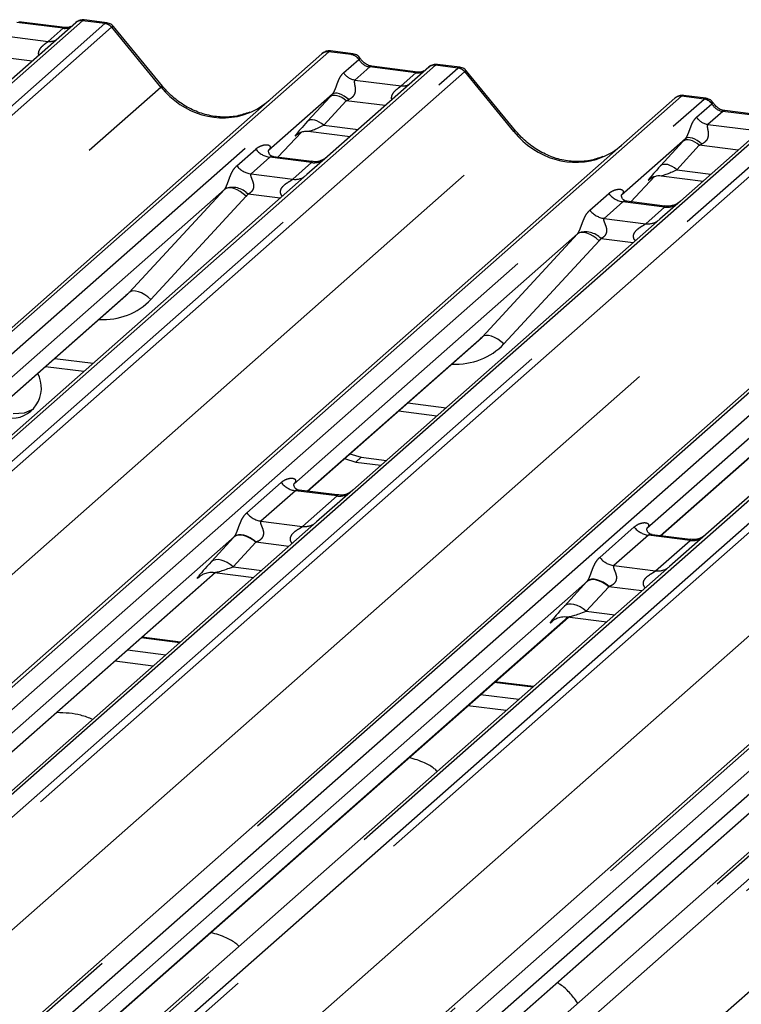
# Paper-space layout 'Layout1' of a CAD drawing. Extents: x 5 to 419, y 5 to 292.
# Drawn here: x 322 to 326, y 188 to 194 of the extents above; entities that cross this region are included whole.
import ezdxf

# ---------------------------------------------------------------- set-up
doc = ezdxf.new("R2010")
doc.units = 0
doc.linetypes.add('PHANTOM', pattern=[12.7, 6.35, -1.27, 1.27, -1.27, 1.27, -1.27])
doc.layers.add('SLD-0', color=179, linetype='CONTINUOUS')

psp = doc.layouts.get("Layout1")

# ---------------------------------------------------------------- linework, layer by layer
at = {"layer": 'SLD-0', "color": 8, "linetype": 'PHANTOM'}
for p, q in [((322.1298, 193.7984), (315.6324, 188.0682)), ((315.7699, 188.0509), (322.2673, 193.7811)), ((322.0106, 193.7522), (321.7275, 193.7878)), ((322.1298, 193.7984), (322.1312, 193.7995)), ((322.2673, 193.7811), (322.1298, 193.7984)), ((322.3086, 193.7586), (315.8283, 188.0435)), ((321.6367, 193.7078), (321.9198, 193.6721)), ((321.9198, 193.6721), (322.0106, 193.7522)), ((322.0106, 193.7522), (322.0175, 193.7563)), ((322.0175, 193.7563), (322.0221, 193.7568)), ((322.6101, 193.3923), (322.309, 193.7589)), ((323.6386, 193.6083), (318.3001, 188.9002)), ((318.3642, 188.8182), (323.776, 193.591)), ((323.776, 193.591), (323.6386, 193.6083)), ((323.776, 193.591), (323.7774, 193.5921)), ((324.293, 193.5259), (318.509, 188.4249)), ((321.8213, 193.5507), (321.5837, 193.5807)), ((323.7297, 193.4794), (323.8228, 193.5615)), ((323.8233, 193.5619), (323.8228, 193.5615)), ((324.293, 193.5259), (324.2944, 193.527)), ((324.4304, 193.5085), (324.293, 193.5259)), ((318.5979, 188.3648), (324.4304, 193.5085)), ((324.4718, 193.4861), (319.1566, 188.7985)), ((323.8906, 193.5153), (323.7999, 193.4352)), ((323.8906, 193.5153), (323.8975, 193.5194)), ((324.1737, 193.4796), (323.8906, 193.5153)), ((323.8975, 193.5194), (323.9024, 193.5199)), ((324.0829, 193.3996), (324.1737, 193.4796)), ((324.1737, 193.4796), (324.1806, 193.4838)), ((324.1806, 193.4838), (324.1852, 193.4843)), ((324.7732, 193.1198), (324.4721, 193.4864)), ((323.7999, 193.4352), (324.0829, 193.3996)), ((316.4555, 187.9645), (322.6101, 193.3923)), ((323.6655, 193.3406), (323.6552, 193.3376)), ((323.6694, 193.3527), (323.6615, 193.348)), ((323.6775, 193.3411), (323.6655, 193.3406)), ((323.6795, 193.3548), (323.6694, 193.3527)), ((323.6907, 193.339), (323.6775, 193.3411)), ((323.6915, 193.3542), (323.6795, 193.3548)), ((323.7048, 193.351), (323.6915, 193.3542)), ((323.7191, 193.3452), (323.7048, 193.351)), ((323.7337, 193.3371), (323.7191, 193.3452)), ((325.8017, 193.3358), (320.0308, 188.2463)), ((320.0352, 188.1117), (325.9392, 193.3185)), ((323.509, 193.1821), (323.6468, 193.3322)), ((323.7468, 193.3081), (323.609, 193.1581)), ((323.6552, 193.3376), (323.6468, 193.3322)), ((323.7048, 193.3345), (323.6907, 193.339)), ((323.7191, 193.3277), (323.7048, 193.3345)), ((323.7333, 193.3188), (323.7191, 193.3277)), ((323.7468, 193.3081), (323.7333, 193.3188)), ((323.7481, 193.3269), (323.7337, 193.3371)), ((323.9845, 193.2782), (323.7468, 193.3081)), ((323.7618, 193.3151), (323.7481, 193.3269)), ((325.9392, 193.3185), (325.8017, 193.3358)), ((325.8928, 193.2069), (325.986, 193.289)), ((325.9392, 193.3185), (325.9406, 193.3196)), ((325.9864, 193.2894), (325.986, 193.289)), ((326.4561, 193.2533), (320.0544, 187.6075)), ((320.1208, 187.5276), (326.5936, 193.236)), ((326.0538, 193.2428), (325.963, 193.1627)), ((326.0607, 193.2469), (326.0538, 193.2428)), ((326.3369, 193.2071), (326.0538, 193.2428)), ((326.0655, 193.2474), (326.0607, 193.2469)), ((326.6349, 193.2135), (320.1616, 187.5046)), ((323.5173, 193.1876), (323.509, 193.1821)), ((323.5276, 193.1906), (323.5173, 193.1876)), ((323.5396, 193.1911), (323.5276, 193.1906)), ((323.5529, 193.189), (323.5396, 193.1911)), ((323.5669, 193.1845), (323.5529, 193.189)), ((323.5813, 193.1777), (323.5669, 193.1845)), ((323.5955, 193.1688), (323.5813, 193.1777)), ((323.609, 193.1581), (323.5955, 193.1688)), ((325.963, 193.1627), (326.2461, 193.127)), ((319.7069, 188.6518), (324.7732, 193.1198)), ((323.3272, 192.9618), (323.4722, 193.1164)), ((323.4493, 193.105), (323.4479, 193.1038)), ((323.609, 193.1581), (323.8184, 193.1317)), ((327.9649, 193.0632), (321.4675, 187.3331)), ((321.6049, 187.3157), (328.1023, 193.0459)), ((325.6721, 192.9096), (325.81, 193.0596)), ((325.8183, 193.0651), (325.81, 193.0596)), ((325.8286, 193.0681), (325.8183, 193.0651)), ((325.8325, 193.0802), (325.8246, 193.0755)), ((325.8406, 193.0686), (325.8286, 193.0681)), ((325.8427, 193.0823), (325.8325, 193.0802)), ((325.8539, 193.0665), (325.8406, 193.0686)), ((325.8546, 193.0817), (325.8427, 193.0823)), ((325.8679, 193.062), (325.8539, 193.0665)), ((325.868, 193.0785), (325.8546, 193.0817)), ((325.8823, 193.0552), (325.8679, 193.062)), ((325.8822, 193.0727), (325.868, 193.0785)), ((325.8968, 193.0645), (325.8822, 193.0727)), ((325.8965, 193.0463), (325.8823, 193.0552)), ((325.91, 193.0356), (325.8965, 193.0463)), ((325.9112, 193.0544), (325.8968, 193.0645)), ((325.9249, 193.0426), (325.9112, 193.0544)), ((328.6193, 192.9808), (322.1218, 187.2506)), ((323.0759, 192.9099), (323.1916, 193.012)), ((325.91, 193.0356), (325.7721, 192.8856)), ((326.1476, 193.0057), (325.91, 193.0356)), ((322.2593, 187.2333), (328.7567, 192.9635)), ((328.7981, 192.941), (322.3178, 187.2259)), ((323.2788, 192.9618), (323.163, 192.8597)), ((323.5343, 192.9296), (323.2788, 192.9618)), ((323.4185, 192.8275), (323.5343, 192.9296)), ((325.6908, 192.918), (325.6805, 192.915)), ((325.7028, 192.9185), (325.6908, 192.918)), ((325.716, 192.9165), (325.7028, 192.9185)), ((323.163, 192.8597), (323.4185, 192.8275)), ((325.6805, 192.915), (325.6721, 192.9096)), ((325.7301, 192.912), (325.716, 192.9165)), ((325.7444, 192.9052), (325.7301, 192.912)), ((325.7586, 192.8963), (325.7444, 192.9052)), ((325.7721, 192.8856), (325.7586, 192.8963)), ((325.7721, 192.8856), (325.9815, 192.8592)), ((320.7818, 187.4194), (326.9364, 192.8473)), ((325.4903, 192.6892), (325.6354, 192.8439)), ((325.6124, 192.8325), (325.6111, 192.8313)), ((322.4151, 192.133), (323.0001, 192.7648)), ((323.0108, 192.7712), (323.0001, 192.7648)), ((323.0243, 192.7742), (323.0108, 192.7712)), ((323.0403, 192.7737), (323.0243, 192.7742)), ((323.0581, 192.7696), (323.0403, 192.7737)), ((323.077, 192.7622), (323.0581, 192.7696)), ((323.0964, 192.7516), (323.077, 192.7622)), ((323.1156, 192.7383), (323.0964, 192.7516)), ((323.1338, 192.7228), (323.1156, 192.7383)), ((330.128, 192.7907), (323.1213, 186.6113)), ((323.1914, 186.5347), (330.2655, 192.7734)), ((325.239, 192.6374), (325.3548, 192.7395)), ((323.1338, 192.7228), (322.5488, 192.0911)), ((323.3412, 192.7108), (323.1444, 192.7356)), ((330.7824, 192.7083), (324.2238, 186.9241)), ((324.4224, 186.9608), (330.9199, 192.691)), ((325.4419, 192.6892), (325.3262, 192.5871)), ((325.6974, 192.657), (325.4419, 192.6892)), ((330.9612, 192.6685), (324.4809, 186.9534)), ((325.5816, 192.5549), (325.6974, 192.657)), ((322.7812, 187.0025), (329.0995, 192.5747)), ((325.3262, 192.5871), (325.5816, 192.5549)), ((325.1739, 192.4987), (325.1633, 192.4922)), ((325.1875, 192.5017), (325.1739, 192.4987)), ((325.2034, 192.5012), (325.1875, 192.5017)), ((325.2212, 192.4971), (325.2034, 192.5012)), ((325.2402, 192.4896), (325.2212, 192.4971)), ((324.5782, 191.8605), (325.1633, 192.4922)), ((325.297, 192.4503), (324.7119, 191.8185)), ((325.2596, 192.4791), (325.2402, 192.4896)), ((325.2788, 192.4658), (325.2596, 192.4791)), ((325.297, 192.4503), (325.2788, 192.4658)), ((325.5043, 192.4383), (325.3075, 192.4631)), ((325.1081, 186.8744), (331.2627, 192.3022)), ((322.4257, 192.1395), (322.4151, 192.133)), ((322.4393, 192.1425), (322.4257, 192.1395)), ((322.4553, 192.1419), (322.4393, 192.1425)), ((322.4731, 192.1379), (322.4553, 192.1419)), ((322.492, 192.1304), (322.4731, 192.1379)), ((321.3439, 191.1883), (322.4151, 192.133)), ((322.5114, 192.1198), (322.492, 192.1304)), ((322.5306, 192.1066), (322.5114, 192.1198)), ((322.5488, 192.0911), (322.5306, 192.1066)), ((323.5071, 190.9158), (324.5782, 191.8605)), ((324.5889, 191.8669), (324.5782, 191.8605)), ((324.6025, 191.8699), (324.5889, 191.8669)), ((324.6184, 191.8694), (324.6025, 191.8699)), ((324.6362, 191.8653), (324.6184, 191.8694)), ((324.6552, 191.8579), (324.6362, 191.8653)), ((324.6746, 191.8473), (324.6552, 191.8579)), ((324.6937, 191.834), (324.6746, 191.8473)), ((324.7119, 191.8185), (324.6937, 191.834)), ((321.9599, 191.7297), (322.1951, 191.7001)), ((325.6702, 190.6433), (326.7414, 191.5879)), ((324.1231, 191.4572), (324.3582, 191.4275)), ((323.8386, 191.1239), (323.8054, 191.0946)), ((323.1364, 190.783), (323.3474, 190.9691)), ((323.4345, 190.9189), (323.2235, 190.7328)), ((323.69, 190.8867), (323.4345, 190.9189)), ((323.479, 190.7006), (323.69, 190.8867)), ((323.2235, 190.7328), (323.479, 190.7006)), ((325.2995, 190.5105), (325.5105, 190.6966)), ((322.9202, 190.4851), (323.0581, 190.6351)), ((323.0692, 190.6423), (323.0581, 190.6351)), ((323.0718, 190.6451), (323.0608, 190.638)), ((323.083, 190.6463), (323.0692, 190.6423)), ((323.0856, 190.649), (323.0718, 190.6451)), ((323.099, 190.647), (323.083, 190.6463)), ((323.1016, 190.6494), (323.0856, 190.649)), ((323.1166, 190.6443), (323.099, 190.647)), ((323.1193, 190.6464), (323.1016, 190.6494)), ((323.1354, 190.6382), (323.1166, 190.6443)), ((323.138, 190.6401), (323.1193, 190.6464)), ((323.1545, 190.6291), (323.1354, 190.6382)), ((323.1572, 190.6307), (323.138, 190.6401)), ((323.1734, 190.6173), (323.1545, 190.6291)), ((323.1762, 190.6186), (323.1572, 190.6307)), ((325.5977, 190.6463), (325.3867, 190.4602)), ((325.8531, 190.6141), (325.5977, 190.6463)), ((323.1914, 190.603), (323.0536, 190.453)), ((323.1914, 190.603), (323.1734, 190.6173)), ((323.1942, 190.6041), (323.1762, 190.6186)), ((323.3943, 190.5775), (323.1914, 190.603)), ((325.6421, 190.4281), (325.8531, 190.6141)), ((322.9313, 190.4923), (322.9202, 190.4851)), ((322.9451, 190.4963), (322.9313, 190.4923)), ((322.9611, 190.497), (322.9451, 190.4963)), ((322.9788, 190.4942), (322.9611, 190.497)), ((322.9975, 190.4882), (322.9788, 190.4942)), ((323.0166, 190.4791), (322.9975, 190.4882)), ((323.0355, 190.4673), (323.0166, 190.4791)), ((323.0536, 190.453), (323.0355, 190.4673)), ((323.0536, 190.453), (323.2282, 190.431)), ((325.3867, 190.4602), (325.6421, 190.4281)), ((320.0352, 187.8539), (322.9425, 190.4179)), ((322.8521, 190.3964), (322.849, 190.3937)), ((325.0834, 190.2125), (325.2212, 190.3625)), ((325.3546, 190.3305), (325.2167, 190.1805)), ((325.2323, 190.3698), (325.2212, 190.3625)), ((325.235, 190.3726), (325.224, 190.3655)), ((325.2461, 190.3738), (325.2323, 190.3698)), ((325.2487, 190.3764), (325.235, 190.3726)), ((325.2621, 190.3745), (325.2461, 190.3738)), ((325.2647, 190.3769), (325.2487, 190.3764)), ((325.2798, 190.3717), (325.2621, 190.3745)), ((325.2824, 190.3739), (325.2647, 190.3769)), ((325.2985, 190.3657), (325.2798, 190.3717)), ((325.3012, 190.3676), (325.2824, 190.3739)), ((325.3176, 190.3566), (325.2985, 190.3657)), ((325.3204, 190.3582), (325.3012, 190.3676)), ((325.3365, 190.3447), (325.3176, 190.3566)), ((325.3393, 190.3461), (325.3204, 190.3582)), ((325.3546, 190.3305), (325.3365, 190.3447)), ((325.3574, 190.3316), (325.3393, 190.3461)), ((325.5575, 190.3049), (325.3546, 190.3305)), ((325.0945, 190.2198), (325.0834, 190.2125)), ((325.1083, 190.2238), (325.0945, 190.2198)), ((325.1243, 190.2244), (325.1083, 190.2238)), ((325.1419, 190.2217), (325.1243, 190.2244)), ((325.1606, 190.2157), (325.1419, 190.2217)), ((325.1798, 190.2066), (325.1606, 190.2157)), ((325.1987, 190.1947), (325.1798, 190.2066)), ((321.8606, 187.2835), (325.1057, 190.1454)), ((325.2167, 190.1805), (325.1987, 190.1947)), ((325.2167, 190.1805), (325.3914, 190.1585)), ((325.0153, 190.1239), (325.0122, 190.1212)), ((322.7256, 189.9877), (322.4905, 190.0174)), ((322.4066, 189.9433), (322.6417, 189.9137)), ((322.5632, 189.8445), (322.3281, 189.8741)), ((323.9851, 186.9769), (327.2688, 189.8728)), ((324.8888, 189.7152), (324.6537, 189.7448)), ((324.5697, 189.6708), (324.8048, 189.6412)), ((324.7263, 189.5719), (324.4912, 189.6016))]:
    psp.add_line(p, q, dxfattribs=at)
at = {"layer": 'SLD-0', "color": 179, "linetype": 'CONTINUOUS'}
for p, q in [((322.0885, 193.7863), (321.4674, 193.2386)), ((322.0223, 193.7568), (321.7392, 193.7924)), ((322.0898, 193.7875), (322.0877, 193.7856)), ((322.2786, 193.7857), (322.142, 193.803)), ((322.6205, 193.3972), (322.3201, 193.7629)), ((318.2823, 188.9089), (323.5973, 193.5963)), ((323.5973, 193.5963), (323.5976, 193.5965)), ((323.7873, 193.5957), (323.6507, 193.6129)), ((324.4418, 193.5132), (324.3052, 193.5304)), ((324.2516, 193.5138), (323.6305, 192.966)), ((324.1854, 193.4842), (323.9024, 193.5199)), ((324.253, 193.5149), (324.2508, 193.5131)), ((324.7837, 193.1246), (324.4832, 193.4903)), ((323.6615, 193.348), (323.2698, 193.0026)), ((325.9505, 193.3231), (325.8138, 193.3404)), ((320.0254, 188.2659), (325.7604, 193.3237)), ((325.7604, 193.3237), (325.7607, 193.324)), ((326.4148, 193.2413), (325.7937, 192.6935)), ((326.3486, 193.2117), (326.0655, 193.2474)), ((326.0661, 193.2473), (326.0655, 193.2474)), ((323.3273, 192.9617), (323.4724, 193.1165)), ((323.4479, 193.1038), (323.4531, 193.1089)), ((323.5129, 193.1211), (323.7697, 193.0888)), ((321.4432, 187.3361), (327.9235, 193.0512)), ((325.8246, 193.0755), (325.4329, 192.73)), ((323.2737, 193.0072), (323.2701, 193.0034)), ((323.5348, 192.9356), (323.3013, 192.965)), ((323.6305, 192.966), (323.5051, 192.8554)), ((323.5051, 192.8554), (321.6231, 191.1957)), ((325.4905, 192.6892), (325.6355, 192.8439)), ((325.6111, 192.8313), (325.6163, 192.8363)), ((325.6761, 192.8486), (325.9328, 192.8162)), ((323.0001, 192.7648), (321.2622, 191.232)), ((323.1109, 186.6266), (330.0867, 192.7787)), ((325.4368, 192.7347), (325.4333, 192.7309)), ((325.6979, 192.6631), (325.4644, 192.6925)), ((325.7937, 192.6935), (325.6682, 192.5829)), ((325.6682, 192.5829), (323.7863, 190.9232)), ((325.1633, 192.4922), (323.4253, 190.9595)), ((327.8314, 192.3103), (325.9494, 190.6506)), ((327.3264, 192.2197), (325.5885, 190.687)), ((321.3458, 191.1881), (322.395, 192.1134)), ((323.509, 190.9156), (324.5582, 191.8409)), ((321.9039, 191.6803), (322.139, 191.6506)), ((325.6721, 190.643), (326.7213, 191.5683)), ((321.7747, 191.3963), (321.8318, 191.4214)), ((321.7047, 191.3927), (321.7747, 191.3963)), ((324.067, 191.4077), (324.3021, 191.3781)), ((323.7359, 191.1157), (323.8054, 191.0946)), ((323.769, 191.1449), (323.8386, 191.1239)), ((323.8386, 191.1239), (323.992, 191.1045)), ((323.8054, 191.0946), (323.9588, 191.0753)), ((323.6905, 190.8927), (323.4574, 190.9221)), ((323.7863, 190.9232), (323.5642, 190.7273)), ((323.5642, 190.7273), (320.0469, 187.6253)), ((323.0608, 190.638), (320.0352, 187.9697)), ((325.8537, 190.6202), (325.6205, 190.6495)), ((325.9494, 190.6506), (325.7274, 190.4548)), ((325.7274, 190.4548), (322.1011, 187.2567)), ((320.0352, 187.852), (322.9444, 190.4177)), ((322.849, 190.3937), (322.8559, 190.4004)), ((322.938, 190.4185), (323.1795, 190.388)), ((325.224, 190.3655), (321.7457, 187.298)), ((321.8625, 187.2833), (325.1076, 190.1451)), ((327.8905, 190.1822), (324.2642, 186.9842)), ((325.1011, 190.1459), (325.3427, 190.1155)), ((327.3871, 190.093), (323.9035, 187.0207)), ((325.0122, 190.1212), (325.0191, 190.1279)), ((322.7297, 189.9913), (322.4945, 190.0209)), ((323.987, 186.9766), (327.2707, 189.8726)), ((324.8928, 189.7188), (324.6577, 189.7484))]:
    psp.add_line(p, q, dxfattribs=at)
at = {"layer": 'SLD-0', "color": 8, "linetype": 'PHANTOM'}
for centre, radius, start, end in [((322.1224, 193.7471), 0.0518, 81.69928, 130.80351), ((322.258, 193.7148), 0.0669, 40.89579, 82.05816), ((322.2584, 193.7171), 0.0656, 39.594, 81.33426), ((321.9307, 193.7511), 0.0798, 262.12036, 299.05887), ((323.7665, 193.5239), 0.0677, 33.70714, 81.87587), ((323.7672, 193.5267), 0.0662, 32.1095, 81.10238), ((324.2855, 193.4746), 0.0518, 81.69928, 130.80351), ((323.8142, 193.5358), 0.1016, 213.70714, 261.87587), ((324.4212, 193.4423), 0.0669, 40.89579, 82.05816), ((324.4216, 193.4446), 0.0656, 39.594, 81.33426), ((324.0939, 193.4786), 0.0798, 262.12036, 299.05887), ((322.621, 193.3825), 0.0147, 91.87465, 137.91557), ((325.9296, 193.2514), 0.0677, 33.70714, 81.87587), ((325.9304, 193.2542), 0.0662, 32.1095, 81.10238), ((325.9774, 193.2633), 0.1016, 213.70714, 261.87587), ((324.7841, 193.11), 0.0147, 91.87465, 137.91557), ((323.2975, 193.095), 0.1345, 218.06891, 261.9838), ((323.5491, 193.0332), 0.1047, 261.87255, 305.15567), ((323.1818, 192.9929), 0.1345, 218.06891, 261.9838), ((323.4333, 192.9309), 0.1045, 261.85159, 306.41352), ((323.0496, 192.649), 0.1284, 42.42352, 111.04356), ((325.4607, 192.8224), 0.1345, 218.06891, 261.9838), ((325.3449, 192.7204), 0.1345, 218.06891, 261.9838), ((325.7122, 192.7607), 0.1047, 261.87255, 305.15567), ((325.5965, 192.6584), 0.1045, 261.85159, 306.41352), ((325.2127, 192.3765), 0.1284, 42.42352, 111.04356), ((323.4533, 191.0521), 0.1345, 218.06891, 261.9838), ((323.7045, 190.9912), 0.1055, 262.07821, 306.1869), ((323.2423, 190.866), 0.1345, 218.06891, 261.9838), ((323.4935, 190.8051), 0.1055, 262.07821, 306.1869), ((325.6164, 190.7795), 0.1345, 218.06891, 261.9838), ((325.8677, 190.7187), 0.1055, 262.07821, 306.1869), ((325.4054, 190.5935), 0.1345, 218.06891, 261.9838), ((325.6567, 190.5326), 0.1055, 262.07821, 306.1869)]:
    psp.add_arc(centre, radius, start, end, dxfattribs=at)
at = {"layer": 'SLD-0', "color": 179, "linetype": 'CONTINUOUS'}
for centre, radius, start, end in [((322.1244, 193.7459), 0.0541, 82.76388, 129.73775), ((323.6312, 193.5567), 0.0521, 81.84159, 130.66121), ((323.6327, 193.5559), 0.0537, 82.62765, 130.81081), ((324.2875, 193.4733), 0.0541, 82.76388, 129.73775), ((325.7943, 193.2842), 0.0521, 81.84159, 130.66121), ((325.7958, 193.2833), 0.0537, 82.62765, 130.81081), ((321.6925, 191.548), 0.1857, 263.51986, 28.77387)]:
    psp.add_arc(centre, radius, start, end, dxfattribs=at)
at = {"layer": 'SLD-0', "color": 8, "linetype": 'PHANTOM'}
for centre, major_axis, ratio, start_param, end_param in [((322.2965, 193.689), (-0.0214, 0.0962), 0.40213, 0.187669, 0.218408), ((322.2552, 193.6942), (0.0246, 0.0913), 0.294991, 0.042299, 0.371514), ((322.2552, 193.6942), (0.0648, 0.0688), 0.119576, 6.267849, 6.759878), ((322.0176, 193.8467), (-0.0208, 0.0932), 0.91665, 2.823281, 3.398152), ((322.3379, 193.7255), (-0.0292, 0.0331), 0.333333, 6.252446, 6.283185), ((323.6094, 193.5236), (0.0403, 0.0892), 0.203777, 0.393292, 0.424031), ((323.6507, 193.5184), (-0.0018, 0.0946), 0.359882, 6.230832, 6.56146), ((323.8976, 193.6098), (-0.0208, 0.0932), 0.91665, 1.896206, 2.823281), ((324.1807, 193.5742), (-0.0208, 0.0932), 0.91665, 2.823281, 3.398152), ((324.4597, 193.4165), (-0.0214, 0.0962), 0.40213, 0.187669, 0.218408), ((324.4183, 193.4217), (0.0246, 0.0913), 0.294991, 0.042299, 0.371514), ((324.501, 193.4529), (-0.0292, 0.0331), 0.333333, 6.252446, 6.283185), ((324.4183, 193.4217), (0.0648, 0.0688), 0.119576, 6.267849, 6.759878), ((322.9564, 193.6978), (-0.2245, 0.4499), 0.913415, 1.809092, 3.067917), ((323.733, 193.4121), (0.1613, 0.1686), 0.034633, 1.993498, 2.09746), ((325.8138, 193.2459), (-0.0018, 0.0946), 0.359882, 6.230832, 6.56146), ((323.8001, 193.3468), (0.1508, 0.075), 0.070082, 4.316401, 4.420363), ((325.7725, 193.2511), (0.0403, 0.0892), 0.203777, 0.393292, 0.424031), ((326.0608, 193.3373), (-0.0208, 0.0932), 0.91665, 1.896206, 2.823281), ((323.5951, 193.2621), (0.1613, 0.1686), 0.034633, 2.09746, 3.52863), ((323.6623, 193.1968), (0.1508, 0.075), 0.070082, 3.246598, 4.316401), ((325.1196, 193.4252), (-0.2245, 0.4499), 0.913415, 1.809092, 3.067917), ((325.8961, 193.1395), (0.1613, 0.1686), 0.034633, 1.993498, 2.09746), ((325.9633, 193.0743), (0.1508, 0.075), 0.070082, 4.316401, 4.420363), ((323.2272, 193.0481), (-0.023, 0.0588), 0.91677, 3.552071, 3.654539), ((325.7583, 192.9895), (0.1613, 0.1686), 0.034633, 2.09746, 3.52863), ((325.8254, 192.9242), (0.1508, 0.075), 0.070082, 3.246598, 4.316401), ((322.9531, 192.8063), (0.0486, -0.0397), 0.822402, 6.235658, 6.338125), ((322.9972, 192.8514), (0.1335, -0.1318), 0.863409, 0.027867, 0.130335), ((325.3904, 192.7755), (-0.023, 0.0588), 0.91677, 3.552071, 3.654539), ((325.1162, 192.5338), (0.0486, -0.0397), 0.822402, 6.235658, 6.338125), ((325.1604, 192.5789), (0.1335, -0.1318), 0.863409, 0.027867, 0.130335), ((322.1846, 192.434), (0.3559, -0.3516), 0.863409, 5.515152, 6.311052), ((324.3477, 192.1614), (0.3559, -0.3516), 0.863409, 5.515152, 6.311052), ((323.1586, 190.7283), (0.1882, 0.1967), 0.034633, 2.080531, 2.09746), ((323.2481, 190.6413), (0.1748, 0.0716), 0.078677, 4.349857, 4.366787), ((323.0207, 190.5783), (0.1882, 0.1967), 0.034633, 2.09746, 3.52863), ((323.1103, 190.4913), (0.1748, 0.0716), 0.078677, 3.280054, 4.349857), ((325.3217, 190.4558), (0.1882, 0.1967), 0.034633, 2.080531, 2.09746), ((325.4113, 190.3687), (0.1748, 0.0716), 0.078677, 4.349857, 4.366787), ((325.1839, 190.3058), (0.1882, 0.1967), 0.034633, 2.09746, 3.52863), ((325.2734, 190.2187), (0.1748, 0.0716), 0.078677, 3.280054, 4.349857)]:
    psp.add_ellipse(centre, major_axis=major_axis, ratio=ratio, start_param=start_param, end_param=end_param, dxfattribs=at)
at = {"layer": 'SLD-0', "color": 179, "linetype": 'CONTINUOUS'}
for centre, major_axis, ratio, start_param, end_param in [((322.9564, 193.6978), (-0.2245, 0.4499), 0.913415, 3.067917, 3.379888), ((325.1196, 193.4252), (-0.2245, 0.4499), 0.913415, 3.067917, 3.379888), ((322.1404, 192.3889), (0.2721, -0.2587), 0.856866, 6.207807, 6.295073), ((324.3036, 192.1163), (0.2721, -0.2587), 0.856866, 6.207807, 6.295073)]:
    psp.add_ellipse(centre, major_axis=major_axis, ratio=ratio, start_param=start_param, end_param=end_param, dxfattribs=at)
for points, knots in [([(322.058, 193.7638), (322.0537, 193.7612), (322.0436, 193.7552), (322.03, 193.7562), (322.0223, 193.7568)], [0, 0, 0, 0, 0.43369, 1, 1, 1, 1]), ([(322.142, 193.802), (322.1392, 193.8026), (322.1283, 193.805), (322.1086, 193.7997), (322.0916, 193.7912), (322.0857, 193.7833), (322.085, 193.7822)], [0, 0, 0, 0, 0.137801, 0.526421, 0.940302, 1, 1, 1, 1]), ([(322.3194, 193.7622), (322.3175, 193.7649), (322.311, 193.7739), (322.2962, 193.7825), (322.2834, 193.7843), (322.2783, 193.785)], [0, 0, 0, 0, 0.204259, 0.682667, 1, 1, 1, 1]), ([(323.6516, 193.6122), (323.6505, 193.6126), (323.6416, 193.6152), (323.6232, 193.6118), (323.6065, 193.6041), (323.5989, 193.5976), (323.5976, 193.5965)], [0, 0, 0, 0, 0.0602745, 0.4823565, 0.912547, 1, 1, 1, 1]), ([(323.8325, 193.5661), (323.8296, 193.5705), (323.8226, 193.5813), (323.8061, 193.5919), (323.7928, 193.5941), (323.7872, 193.595)], [0, 0, 0, 0, 0.279498, 0.69246, 1, 1, 1, 1]), ([(323.9024, 193.5199), (323.8979, 193.5207), (323.8847, 193.523), (323.8614, 193.5345), (323.8425, 193.5524), (323.8342, 193.565), (323.8323, 193.5679)], [0, 0, 0, 0, 0.179649, 0.523959, 0.888531, 1, 1, 1, 1]), ([(324.3051, 193.5295), (324.3023, 193.5301), (324.2915, 193.5325), (324.2718, 193.5272), (324.2548, 193.5187), (324.2489, 193.5107), (324.2481, 193.5097)], [0, 0, 0, 0, 0.137801, 0.526421, 0.940302, 1, 1, 1, 1]), ([(324.2212, 193.4913), (324.2168, 193.4887), (324.2068, 193.4827), (324.1932, 193.4837), (324.1854, 193.4842)], [0, 0, 0, 0, 0.43369, 1, 1, 1, 1]), ([(324.4825, 193.4897), (324.4806, 193.4924), (324.4742, 193.5013), (324.4593, 193.51), (324.4466, 193.5117), (324.4415, 193.5124)], [0, 0, 0, 0, 0.204259, 0.682667, 1, 1, 1, 1]), ([(323.155, 193.238), (323.1288, 193.229), (323.0745, 193.2103), (322.985, 193.2054), (322.8928, 193.2182), (322.803, 193.2502), (322.7196, 193.2998), (322.6596, 193.3517), (322.6293, 193.3869), (322.6205, 193.3972)], [0, 0, 0, 0, 0.1484843, 0.3077445, 0.4660301, 0.623339, 0.7799255, 0.9361054, 1, 1, 1, 1]), ([(325.8147, 193.3397), (325.8136, 193.34), (325.8047, 193.3426), (325.7863, 193.3393), (325.7697, 193.3316), (325.762, 193.3251), (325.7607, 193.324)], [0, 0, 0, 0, 0.059818, 0.482105, 0.912504, 1, 1, 1, 1]), ([(325.9956, 193.2936), (325.9928, 193.2979), (325.9857, 193.3088), (325.9693, 193.3194), (325.956, 193.3216), (325.9503, 193.3225)], [0, 0, 0, 0, 0.279498, 0.69246, 1, 1, 1, 1]), ([(326.0655, 193.2474), (326.061, 193.2482), (326.0479, 193.2505), (326.0246, 193.262), (326.0056, 193.2799), (325.9974, 193.2925), (325.9955, 193.2954)], [0, 0, 0, 0, 0.179649, 0.523959, 0.888531, 1, 1, 1, 1]), ([(323.449, 193.1053), (323.449, 193.1053), (323.4483, 193.1047), (323.4501, 193.1062), (323.4549, 193.1094), (323.4661, 193.1155), (323.4859, 193.1212), (323.5041, 193.1237), (323.5134, 193.1208), (323.5141, 193.1206)], [0, 0, 0, 0, 0.000073, 0.154663, 0.261836, 0.395307, 0.670058, 0.975919, 1, 1, 1, 1]), ([(325.3181, 192.9655), (325.2919, 192.9565), (325.2376, 192.9378), (325.1481, 192.9328), (325.0559, 192.9457), (324.9662, 192.9777), (324.8827, 193.0273), (324.8227, 193.0792), (324.7925, 193.1144), (324.7837, 193.1246)], [0, 0, 0, 0, 0.148484, 0.307744, 0.46603, 0.623339, 0.779926, 0.936105, 1, 1, 1, 1]), ([(323.3018, 192.9654), (323.3007, 192.9654), (323.2929, 192.9655), (323.2869, 192.9699), (323.2752, 192.9759), (323.2693, 192.9998), (323.2707, 193.0036), (323.2712, 193.0046)], [0, 0, 0, 0, 0.034935, 0.237462, 0.531089, 0.863289, 1, 1, 1, 1]), ([(323.6213, 192.9575), (323.6214, 192.9576), (323.6216, 192.9577), (323.6176, 192.9547), (323.6079, 192.9485), (323.586, 192.9387), (323.5595, 192.9321), (323.5408, 192.9362), (323.5353, 192.9374)], [0, 0, 0, 0, 0.07676, 0.174151, 0.291318, 0.491697, 0.849924, 1, 1, 1, 1]), ([(325.6122, 192.8328), (325.6122, 192.8328), (325.6114, 192.8322), (325.6132, 192.8337), (325.618, 192.8368), (325.6293, 192.843), (325.649, 192.8487), (325.6673, 192.8511), (325.6765, 192.8483), (325.6772, 192.8481)], [0, 0, 0, 0, 0.000073, 0.154663, 0.261836, 0.395307, 0.670058, 0.975919, 1, 1, 1, 1]), ([(325.465, 192.6928), (325.4638, 192.6928), (325.456, 192.6929), (325.4501, 192.6973), (325.4383, 192.7034), (325.4325, 192.7273), (325.4339, 192.731), (325.4343, 192.7321)], [0, 0, 0, 0, 0.034935, 0.237462, 0.531089, 0.863289, 1, 1, 1, 1]), ([(325.7844, 192.685), (325.7845, 192.685), (325.7847, 192.6852), (325.7808, 192.6822), (325.7711, 192.6759), (325.7492, 192.6661), (325.7226, 192.6596), (325.7039, 192.6637), (325.6984, 192.6649)], [0, 0, 0, 0, 0.07676, 0.174151, 0.291318, 0.491697, 0.849924, 1, 1, 1, 1]), ([(323.4579, 190.9225), (323.4566, 190.9225), (323.4486, 190.9226), (323.4418, 190.9271), (323.4308, 190.9348), (323.4237, 190.9549), (323.428, 190.9639), (323.427, 190.9623), (323.427, 190.9623)], [0, 0, 0, 0, 0.040665, 0.245436, 0.544013, 0.847396, 0.99574, 1, 1, 1, 1]), ([(323.7771, 190.9146), (323.7772, 190.9147), (323.7775, 190.915), (323.7744, 190.9126), (323.7661, 190.907), (323.7453, 190.8968), (323.7179, 190.8893), (323.6975, 190.8933), (323.691, 190.8946)], [0, 0, 0, 0, 0.05887, 0.156492, 0.266327, 0.44644, 0.824304, 1, 1, 1, 1]), ([(325.621, 190.6499), (325.6197, 190.65), (325.6117, 190.6501), (325.605, 190.6546), (325.594, 190.6623), (325.5868, 190.6823), (325.5912, 190.6913), (325.5902, 190.6898), (325.5901, 190.6898)], [0, 0, 0, 0, 0.040665, 0.245436, 0.544013, 0.847396, 0.99574, 1, 1, 1, 1]), ([(325.9403, 190.6421), (325.9404, 190.6422), (325.9407, 190.6424), (325.9375, 190.64), (325.9292, 190.6345), (325.9084, 190.6243), (325.881, 190.6168), (325.8606, 190.6208), (325.8541, 190.6221)], [0, 0, 0, 0, 0.05887, 0.156492, 0.266327, 0.44644, 0.824304, 1, 1, 1, 1]), ([(322.8518, 190.3969), (322.8518, 190.3968), (322.851, 190.3962), (322.853, 190.3979), (322.8584, 190.4015), (322.8714, 190.4091), (322.8952, 190.4174), (322.9203, 190.4216), (322.9351, 190.4179), (322.9388, 190.417)], [0, 0, 0, 0, 0.0016943, 0.1333577, 0.2325284, 0.3549994, 0.6037611, 0.9023194, 1, 1, 1, 1]), ([(325.0149, 190.1243), (325.0149, 190.1243), (325.0141, 190.1237), (325.0161, 190.1253), (325.0215, 190.129), (325.0345, 190.1365), (325.0583, 190.1449), (325.0834, 190.149), (325.0983, 190.1454), (325.1019, 190.1445)], [0, 0, 0, 0, 0.0016943, 0.1333577, 0.2325284, 0.3549994, 0.6037611, 0.9023194, 1, 1, 1, 1]), ([(322.1926, 189.5177), (322.1689, 189.5271), (322.125, 189.5445), (322.0478, 189.5566), (321.9971, 189.5586), (321.9714, 189.5596)], [0, 0, 0, 0, 0.367058, 0.679759, 1, 1, 1, 1]), ([(324.3041, 189.1995), (324.298, 189.2051), (324.2757, 189.2257), (324.221, 189.2573), (324.164, 189.2744), (324.1314, 189.2842)], [0, 0, 0, 0, 0.1364873, 0.5053993, 1, 1, 1, 1]), ([(323.0887, 188.1277), (323.0827, 188.1333), (323.0603, 188.1539), (323.0057, 188.1854), (322.9487, 188.2026), (322.916, 188.2124)], [0, 0, 0, 0, 0.136487, 0.505399, 1, 1, 1, 1]), ([(325.1647, 187.7783), (325.1642, 187.7792), (325.1497, 187.805), (325.1141, 187.8451), (325.0744, 187.8846), (325.0457, 187.9011), (325.0394, 187.9048)], [0, 0, 0, 0, 0.015906, 0.454861, 0.880275, 1, 1, 1, 1])]:
    psp.add_open_spline(points, degree=3, knots=knots, dxfattribs=at)
at = {"layer": 'SLD-0', "color": 8, "linetype": 'PHANTOM'}
for points, knots in [([(322.1312, 193.7995), (322.1346, 193.8021), (322.1382, 193.8048), (322.1419, 193.8029), (322.142, 193.8028)], [0, 0, 0, 0, 0.964947, 1, 1, 1, 1]), ([(321.8628, 193.5873), (321.8623, 193.5893), (321.8604, 193.5966), (321.8614, 193.6059), (321.8659, 193.6204), (321.8721, 193.6299), (321.8846, 193.6442), (321.8983, 193.6557), (321.9111, 193.6651), (321.9171, 193.6698), (321.9189, 193.6713), (321.9198, 193.6721)], [0, 0, 0, 0, 0.050598, 0.184526, 0.222258, 0.426613, 0.459397, 0.709454, 0.888908, 0.941845, 1, 1, 1, 1]), ([(323.7774, 193.5921), (323.781, 193.5947), (323.7847, 193.5973), (323.7872, 193.5956), (323.7873, 193.5955)], [0, 0, 0, 0, 0.964152, 1, 1, 1, 1]), ([(323.8233, 193.5619), (323.8267, 193.564), (323.8322, 193.5673), (323.8323, 193.5663), (323.8323, 193.566)], [0, 0, 0, 0, 0.635178, 1, 1, 1, 1]), ([(324.2944, 193.527), (324.2978, 193.5296), (324.3013, 193.5323), (324.305, 193.5303), (324.3051, 193.5303)], [0, 0, 0, 0, 0.9649474, 1, 1, 1, 1]), ([(323.6615, 193.348), (323.6637, 193.3507), (323.6669, 193.3547), (323.6723, 193.3638), (323.6762, 193.3721), (323.6821, 193.3864), (323.6899, 193.4087), (323.6995, 193.435), (323.712, 193.4607), (323.7236, 193.473), (323.7297, 193.4794)], [0, 0, 0, 0, 0.053452, 0.077443, 0.14507, 0.174118, 0.297816, 0.522246, 0.749442, 1, 1, 1, 1]), ([(323.7999, 193.4352), (323.7981, 193.4327), (323.7955, 193.429), (323.7954, 193.4181), (323.7985, 193.4031), (323.8016, 193.385), (323.8016, 193.3693), (323.8002, 193.3595), (323.7959, 193.3465), (323.7903, 193.3371), (323.7788, 193.3246), (323.7693, 193.3193), (323.7618, 193.3151)], [0, 0, 0, 0, 0.117131, 0.169029, 0.345588, 0.507602, 0.546769, 0.640372, 0.681511, 0.787257, 0.830851, 1, 1, 1, 1]), ([(324.0259, 193.3148), (324.0254, 193.3168), (324.0236, 193.3241), (324.0245, 193.3334), (324.029, 193.3479), (324.0352, 193.3573), (324.0478, 193.3716), (324.0614, 193.3831), (324.0743, 193.3926), (324.0803, 193.3973), (324.082, 193.3988), (324.0829, 193.3996)], [0, 0, 0, 0, 0.050598, 0.184526, 0.222258, 0.426613, 0.459397, 0.709454, 0.888908, 0.941845, 1, 1, 1, 1]), ([(325.9504, 193.323), (325.9503, 193.3231), (325.9479, 193.3248), (325.9442, 193.3222), (325.9406, 193.3196)], [0, 0, 0, 0, 0.035848, 1, 1, 1, 1]), ([(325.9954, 193.2935), (325.9954, 193.2938), (325.9953, 193.2948), (325.9899, 193.2915), (325.9864, 193.2894)], [0, 0, 0, 0, 0.364822, 1, 1, 1, 1]), ([(325.8246, 193.0755), (325.8268, 193.0782), (325.8301, 193.0821), (325.8355, 193.0913), (325.8393, 193.0996), (325.8452, 193.1139), (325.8531, 193.1362), (325.8627, 193.1625), (325.8752, 193.1882), (325.8868, 193.2005), (325.8928, 193.2069)], [0, 0, 0, 0, 0.053452, 0.077443, 0.14507, 0.174118, 0.297816, 0.522246, 0.749442, 1, 1, 1, 1]), ([(325.963, 193.1627), (325.9612, 193.1602), (325.9587, 193.1565), (325.9586, 193.1455), (325.9617, 193.1306), (325.9647, 193.1124), (325.9647, 193.0968), (325.9634, 193.087), (325.9591, 193.0739), (325.9535, 193.0646), (325.9419, 193.052), (325.9324, 193.0468), (325.9249, 193.0426)], [0, 0, 0, 0, 0.117131, 0.169029, 0.345588, 0.507602, 0.546769, 0.640372, 0.681511, 0.787257, 0.830851, 1, 1, 1, 1]), ([(323.1916, 193.012), (323.1935, 193.0136), (323.2025, 193.0212), (323.221, 193.0318), (323.2465, 193.0392), (323.2667, 193.0389), (323.2773, 193.0329), (323.2803, 193.026), (323.2802, 193.02), (323.278, 193.0135), (323.275, 193.0091), (323.2737, 193.0072)], [0, 0, 0, 0, 0.063452, 0.299394, 0.538985, 0.734922, 0.845784, 0.893815, 0.930913, 0.969004, 1, 1, 1, 1]), ([(323.3012, 192.9648), (323.3009, 192.965), (323.2956, 192.9664), (323.2885, 192.9656), (323.2818, 192.964), (323.2797, 192.9624), (323.2788, 192.9618)], [0, 0, 0, 0, 0.041619, 0.558003, 0.811517, 1, 1, 1, 1]), ([(323.5343, 192.9296), (323.5356, 192.931), (323.5379, 192.9336), (323.5372, 192.9354), (323.5355, 192.9351), (323.5348, 192.9349)], [0, 0, 0, 0, 0.447861, 0.793294, 1, 1, 1, 1]), ([(323.0034, 192.7689), (323.0035, 192.7689), (323.0051, 192.7712), (323.0078, 192.7757), (323.012, 192.7844), (323.016, 192.7941), (323.022, 192.8101), (323.0306, 192.8347), (323.0415, 192.8622), (323.0559, 192.8893), (323.069, 192.9028), (323.0759, 192.9099)], [0, 0, 0, 0, 0.001484, 0.039675, 0.069331, 0.117331, 0.164576, 0.294556, 0.524008, 0.749279, 1, 1, 1, 1]), ([(323.163, 192.8597), (323.1617, 192.8577), (323.1593, 192.8541), (323.161, 192.8435), (323.1683, 192.8267), (323.177, 192.8049), (323.1788, 192.7853), (323.1773, 192.7727), (323.1732, 192.7614), (323.1642, 192.7487), (323.1541, 192.7409), (323.1464, 192.7367), (323.1446, 192.7357), (323.1444, 192.7356)], [0, 0, 0, 0, 0.0909668, 0.161129, 0.3371756, 0.5457335, 0.6288972, 0.6839246, 0.7593195, 0.8302457, 0.9596202, 0.9958517, 1, 1, 1, 1]), ([(323.3552, 192.7233), (323.3535, 192.7249), (323.3482, 192.7298), (323.3445, 192.7398), (323.3428, 192.7522), (323.345, 192.7626), (323.3526, 192.7787), (323.3704, 192.7965), (323.3935, 192.8113), (323.4088, 192.8205), (323.4155, 192.825), (323.4176, 192.8267), (323.4185, 192.8275)], [0, 0, 0, 0, 0.046774, 0.13893, 0.200537, 0.291756, 0.34019, 0.550124, 0.774399, 0.895955, 0.955632, 1, 1, 1, 1]), ([(325.3548, 192.7395), (325.3567, 192.7411), (325.3656, 192.7487), (325.3842, 192.7593), (325.4096, 192.7667), (325.4299, 192.7664), (325.4405, 192.7604), (325.4435, 192.7535), (325.4434, 192.7475), (325.4412, 192.741), (325.4382, 192.7366), (325.4368, 192.7347)], [0, 0, 0, 0, 0.063452, 0.299394, 0.538985, 0.734922, 0.845784, 0.893815, 0.930913, 0.969004, 1, 1, 1, 1]), ([(325.4644, 192.6923), (325.464, 192.6924), (325.4588, 192.6939), (325.4517, 192.693), (325.4449, 192.6914), (325.4428, 192.6899), (325.4419, 192.6892)], [0, 0, 0, 0, 0.041619, 0.558003, 0.811517, 1, 1, 1, 1]), ([(325.1666, 192.4963), (325.1666, 192.4964), (325.1682, 192.4986), (325.171, 192.5032), (325.1752, 192.5119), (325.1792, 192.5215), (325.1852, 192.5375), (325.1937, 192.5621), (325.2047, 192.5896), (325.219, 192.6168), (325.2321, 192.6303), (325.239, 192.6374)], [0, 0, 0, 0, 0.001484, 0.039675, 0.069331, 0.117331, 0.164576, 0.294556, 0.524008, 0.749279, 1, 1, 1, 1]), ([(325.6974, 192.657), (325.6987, 192.6585), (325.701, 192.661), (325.7003, 192.6629), (325.6986, 192.6625), (325.698, 192.6624)], [0, 0, 0, 0, 0.4478615, 0.7932945, 1, 1, 1, 1]), ([(325.3262, 192.5871), (325.3248, 192.5851), (325.3224, 192.5816), (325.3242, 192.571), (325.3315, 192.5541), (325.3402, 192.5323), (325.3419, 192.5127), (325.3405, 192.5002), (325.3363, 192.4889), (325.3273, 192.4761), (325.3172, 192.4684), (325.3096, 192.4641), (325.3077, 192.4632), (325.3075, 192.4631)], [0, 0, 0, 0, 0.090967, 0.161129, 0.337176, 0.545733, 0.628897, 0.683925, 0.75932, 0.830246, 0.95962, 0.995852, 1, 1, 1, 1]), ([(325.5184, 192.4507), (325.5166, 192.4524), (325.5114, 192.4572), (325.5077, 192.4673), (325.5059, 192.4797), (325.5081, 192.4901), (325.5158, 192.5062), (325.5335, 192.524), (325.5566, 192.5388), (325.5719, 192.548), (325.5786, 192.5525), (325.5807, 192.5542), (325.5816, 192.5549)], [0, 0, 0, 0, 0.0467739, 0.1389299, 0.2005374, 0.2917559, 0.3401895, 0.5501244, 0.7743994, 0.8959549, 0.9556315, 1, 1, 1, 1]), ([(323.3474, 190.9691), (323.3502, 190.9715), (323.3619, 190.9812), (323.3848, 190.9924), (323.411, 190.9971), (323.4279, 190.9938), (323.4352, 190.9872), (323.4363, 190.9793), (323.4346, 190.9725), (323.4308, 190.9656), (323.427, 190.9614), (323.4253, 190.9595)], [0, 0, 0, 0, 0.091298, 0.379134, 0.621648, 0.756016, 0.85425, 0.896686, 0.931666, 0.969581, 1, 1, 1, 1]), ([(323.4573, 190.9216), (323.4542, 190.9221), (323.4474, 190.9232), (323.4393, 190.922), (323.4359, 190.9198), (323.4345, 190.9189)], [0, 0, 0, 0, 0.332913, 0.72224, 1, 1, 1, 1]), ([(323.69, 190.8867), (323.6913, 190.8881), (323.6936, 190.8907), (323.6929, 190.8925), (323.6912, 190.8922), (323.6906, 190.892)], [0, 0, 0, 0, 0.447992, 0.793526, 1, 1, 1, 1]), ([(323.0608, 190.638), (323.0619, 190.6394), (323.0645, 190.6425), (323.0683, 190.6488), (323.0725, 190.6574), (323.0765, 190.6671), (323.0825, 190.6832), (323.0911, 190.7078), (323.102, 190.7353), (323.1164, 190.7624), (323.1295, 190.7759), (323.1364, 190.783)], [0, 0, 0, 0, 0.02695, 0.064011, 0.093067, 0.139387, 0.185885, 0.312549, 0.536149, 0.755674, 1, 1, 1, 1]), ([(323.2235, 190.7328), (323.2222, 190.7308), (323.2198, 190.7272), (323.2215, 190.7166), (323.2288, 190.6998), (323.2375, 190.678), (323.2393, 190.6584), (323.2378, 190.6458), (323.2337, 190.6345), (323.2235, 190.6201), (323.2095, 190.6104), (323.198, 190.6056), (323.1942, 190.6041)], [0, 0, 0, 0, 0.084609, 0.149867, 0.313609, 0.50759, 0.584941, 0.636122, 0.706247, 0.772216, 0.925874, 1, 1, 1, 1]), ([(323.4152, 190.5959), (323.4123, 190.5997), (323.4075, 190.606), (323.4038, 190.6179), (323.4037, 190.6283), (323.4079, 190.6428), (323.4216, 190.6622), (323.4442, 190.6785), (323.4637, 190.6902), (323.4742, 190.6967), (323.4776, 190.6995), (323.479, 190.7006)], [0, 0, 0, 0, 0.0924622, 0.152975, 0.240884, 0.2921347, 0.4470863, 0.6951444, 0.8420583, 0.9342365, 1, 1, 1, 1]), ([(325.5105, 190.6966), (325.5133, 190.6989), (325.5251, 190.7087), (325.548, 190.7199), (325.5742, 190.7246), (325.5911, 190.7213), (325.5984, 190.7147), (325.5994, 190.7068), (325.5977, 190.7), (325.5939, 190.6931), (325.5901, 190.6889), (325.5885, 190.687)], [0, 0, 0, 0, 0.091298, 0.379134, 0.621648, 0.756016, 0.85425, 0.896686, 0.931666, 0.969581, 1, 1, 1, 1]), ([(325.6205, 190.649), (325.6173, 190.6495), (325.6105, 190.6506), (325.6025, 190.6494), (325.5991, 190.6472), (325.5977, 190.6463)], [0, 0, 0, 0, 0.3329132, 0.7222395, 1, 1, 1, 1]), ([(325.8531, 190.6141), (325.8545, 190.6156), (325.8568, 190.6181), (325.8561, 190.62), (325.8544, 190.6196), (325.8537, 190.6195)], [0, 0, 0, 0, 0.447992, 0.793526, 1, 1, 1, 1]), ([(325.224, 190.3655), (325.2251, 190.3668), (325.2277, 190.37), (325.2314, 190.3763), (325.2357, 190.3849), (325.2397, 190.3946), (325.2456, 190.4106), (325.2542, 190.4352), (325.2652, 190.4627), (325.2795, 190.4899), (325.2926, 190.5034), (325.2995, 190.5105)], [0, 0, 0, 0, 0.02695, 0.0640112, 0.0930673, 0.1393872, 0.1858854, 0.3125494, 0.5361492, 0.7556744, 1, 1, 1, 1]), ([(325.3867, 190.4602), (325.3853, 190.4582), (325.3829, 190.4547), (325.3847, 190.4441), (325.392, 190.4272), (325.4006, 190.4054), (325.4024, 190.3858), (325.401, 190.3733), (325.3968, 190.362), (325.3866, 190.3476), (325.3727, 190.3379), (325.3611, 190.3331), (325.3574, 190.3316)], [0, 0, 0, 0, 0.084609, 0.149867, 0.313609, 0.50759, 0.584941, 0.636122, 0.706247, 0.772216, 0.925874, 1, 1, 1, 1]), ([(325.5783, 190.3233), (325.5754, 190.3271), (325.5707, 190.3334), (325.567, 190.3454), (325.5669, 190.3558), (325.571, 190.3703), (325.5848, 190.3896), (325.6074, 190.4059), (325.6268, 190.4177), (325.6373, 190.4242), (325.6407, 190.4269), (325.6421, 190.4281)], [0, 0, 0, 0, 0.092462, 0.152975, 0.240884, 0.292135, 0.447086, 0.695144, 0.842058, 0.934236, 1, 1, 1, 1])]:
    psp.add_open_spline(points, degree=3, knots=knots, dxfattribs=at)

doc.saveas('drawing.dxf')
